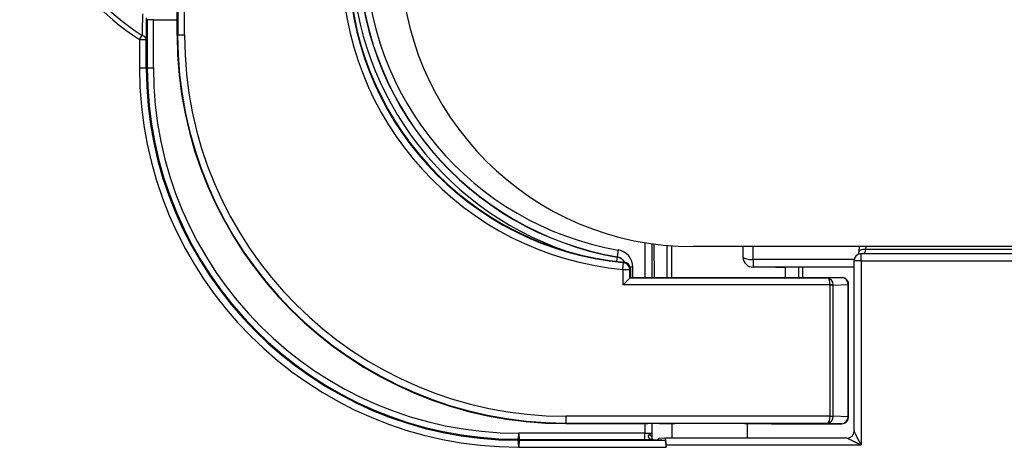
# Model space of a CAD drawing. Units: inches. Extents: x 1 to 507, y -154 to 43.
# Drawn here: x 225 to 226, y 35 to 35 of the extents above; entities that cross this region are included whole.
import ezdxf

# ---------------------------------------------------------------- set-up
doc = ezdxf.new("R2010")
doc.units = ezdxf.units.IN
doc.header["$LTSCALE"] = 4
doc.header["$MEASUREMENT"] = 0
doc.layers.add('1', color=7, linetype='Continuous', lineweight=25)

msp = doc.modelspace()

# ---------------------------------------------------------------- linework, layer by layer
at = {"layer": '1'}
for p, q in [((224.7696, 35.6364), (224.7696, 35.1052)), ((224.7696, 35.1052), (224.7696, 35.6364)), ((224.7703, 35.6364), (224.7703, 35.1052)), ((224.7788, 35.1052), (224.7788, 35.6364)), ((224.7403, 35.1243), (224.7327, 35.1243)), ((224.7327, 35.1243), (224.7327, 35.0649)), ((224.7403, 35.0649), (224.7403, 35.1243)), ((224.7403, 35.1243), (224.7696, 35.1243)), ((224.723, 35.0998), (224.7263, 35.1049)), ((224.7696, 35.1052), (224.7696, 35.1052)), ((224.7703, 35.1052), (224.7696, 35.1052)), ((224.7788, 35.1052), (224.7703, 35.1052)), ((224.723, 35.0998), (224.723, 35.0649)), ((224.723, 35.0998), (224.7315, 35.0998)), ((224.7315, 35.0649), (224.7315, 35.0998)), ((224.723, 35.0649), (224.7315, 35.0649)), ((224.7315, 35.0649), (224.7327, 35.0649)), ((224.7327, 35.0649), (224.7403, 35.0649)), ((225.3471, 34.8489), (225.3471, 34.8057)), ((225.3144, 34.8398), (225.313, 34.8314)), ((225.3556, 34.8475), (225.3556, 34.8057)), ((225.3589, 34.8057), (225.3585, 34.8471)), ((225.3742, 34.8454), (225.3743, 34.8057)), ((225.3806, 34.8057), (225.3805, 34.8449)), ((225.8903, 34.8439), (225.4067, 34.8439)), ((225.4682, 34.8439), (225.4682, 34.8362)), ((225.481, 34.828), (225.4809, 34.8439)), ((225.612, 34.8439), (225.6115, 34.8378)), ((225.62, 34.8405), (225.6203, 34.8439)), ((225.9356, 34.8405), (225.62, 34.8405)), ((225.3129, 34.8311), (225.312, 34.8259)), ((225.3129, 34.8311), (225.313, 34.8314)), ((225.32, 34.8157), (225.3208, 34.8242)), ((225.3215, 34.8249), (225.3215, 34.8249)), ((225.481, 34.828), (225.481, 34.8186)), ((225.6057, 34.828), (225.481, 34.828)), ((225.6056, 34.6159), (225.6056, 34.8265)), ((225.6141, 34.8265), (225.6056, 34.8265)), ((225.6165, 34.8353), (225.6133, 34.835)), ((225.6141, 34.835), (225.6173, 34.8353)), ((225.6141, 34.8265), (225.6141, 34.835)), ((225.9367, 34.835), (225.6141, 34.835)), ((225.6141, 34.8265), (225.9367, 34.8265)), ((225.6141, 34.8265), (225.6141, 34.5989)), ((225.6173, 34.8353), (225.9361, 34.8353)), ((225.32, 34.8157), (225.32, 34.7966)), ((225.32, 34.8157), (225.3285, 34.8157)), ((225.3285, 34.8049), (225.3285, 34.8157)), ((225.3324, 34.8184), (225.329, 34.8184)), ((225.3293, 34.8057), (225.3293, 34.8164)), ((225.3293, 34.8164), (225.3293, 34.8164)), ((225.3293, 34.8164), (225.3293, 34.8057)), ((225.3324, 34.8057), (225.3324, 34.8184)), ((225.5088, 34.8186), (225.481, 34.8186)), ((225.6056, 34.8186), (225.5246, 34.8186)), ((225.5373, 34.8057), (225.5374, 34.8186)), ((225.5419, 34.8186), (225.5417, 34.8057)), ((225.3285, 34.8049), (225.3293, 34.8057)), ((225.5731, 34.8049), (225.3285, 34.8049)), ((225.3293, 34.8057), (225.5903, 34.8057)), ((225.5904, 34.8057), (225.5731, 34.8049)), ((225.5759, 34.7966), (225.32, 34.7966)), ((225.5759, 34.7965), (225.5759, 34.7966)), ((225.5798, 34.7966), (225.5759, 34.7966)), ((225.5798, 34.7965), (225.5759, 34.7965)), ((225.5759, 34.6345), (225.5759, 34.7965)), ((225.5798, 34.7965), (225.5982, 34.7973)), ((225.5798, 34.6345), (225.5798, 34.7965)), ((225.5982, 34.6337), (225.5982, 34.7973)), ((225.5988, 34.6337), (225.5988, 34.7973)), ((225.2495, 34.6345), (225.2495, 34.626)), ((225.5759, 34.6345), (225.2495, 34.6345)), ((225.5759, 34.6345), (225.5798, 34.6345)), ((225.5759, 34.6345), (225.5798, 34.6344)), ((225.5759, 34.6345), (225.5759, 34.6345)), ((225.5982, 34.6337), (225.5798, 34.6345)), ((225.5982, 34.6337), (225.5988, 34.6337)), ((225.2495, 34.626), (225.2495, 34.6253)), ((225.2495, 34.626), (225.573, 34.626)), ((225.2495, 34.6253), (225.3507, 34.6253)), ((225.3507, 34.6253), (225.2495, 34.6253)), ((225.2495, 34.6253), (225.2495, 34.6253)), ((225.3471, 34.6253), (225.3471, 34.6133)), ((225.3507, 34.6253), (225.3507, 34.6253)), ((225.3556, 34.6253), (225.3556, 34.6136)), ((225.3804, 34.6251), (225.3804, 34.6074)), ((225.4739, 34.6074), (225.4739, 34.625)), ((225.4784, 34.625), (225.4739, 34.625)), ((225.5036, 34.6252), (225.5903, 34.6252)), ((225.5036, 34.6252), (225.5036, 34.6252)), ((225.5903, 34.6252), (225.5036, 34.6252)), ((225.573, 34.626), (225.5903, 34.6252)), ((225.5903, 34.6252), (225.5903, 34.6252)), ((225.1917, 34.6133), (225.1918, 34.6134)), ((225.1918, 34.6133), (225.1917, 34.6132)), ((225.3471, 34.6133), (225.1918, 34.6133)), ((225.1923, 34.6057), (225.3471, 34.6057)), ((225.372, 34.6045), (225.1923, 34.6045)), ((225.3471, 34.6057), (225.3471, 34.6133)), ((225.3556, 34.6136), (225.3556, 34.6136)), ((225.372, 34.6074), (225.3645, 34.6067)), ((225.372, 34.6045), (225.3646, 34.6052)), ((225.5971, 34.6074), (225.372, 34.6074)), ((225.1917, 34.5963), (225.1915, 34.5962)), ((225.1917, 34.596), (225.3735, 34.596)), ((225.3735, 34.5989), (225.3735, 34.596)), ((225.3735, 34.5989), (225.6141, 34.5989))]:
    msp.add_line(p, q, dxfattribs=at)
for centre, radius, start, end in [((224.8974, 35.3708), 0.3222, 122.7551, 237.2449), ((224.8974, 35.3708), 0.3162, 122.7551, 237.2449), ((225.3787, 35.2111), 0.3942, 180, 251.0263), ((225.3787, 35.2111), 0.3857, 180, 260.1787), ((225.3787, 35.2111), 0.3854, 180, 260.1787), ((225.3787, 35.2111), 0.3769, 180, 260.1787), ((225.4067, 35.2051), 0.3612, 180, 270), ((225.3558, 35.1974), 0.3833, 180, 264.6509), ((225.3558, 35.1974), 0.3748, 180, 264.6509), ((225.3558, 35.1974), 0.3741, 180, 264.752), ((225.3558, 35.1974), 0.3741, 180, 264.752), ((225.2495, 35.1052), 0.4799, 180, 270), ((225.2495, 35.1052), 0.4799, 180, 270), ((225.2495, 35.1052), 0.4793, 180, 270), ((225.2495, 35.1052), 0.4708, 180, 270), ((225.1917, 35.0649), 0.4687, 180, 269.9753), ((225.1917, 35.0649), 0.4602, 180, 269.8427), ((225.1917, 35.0649), 0.459, 180, 269.8423), ((225.1917, 35.0649), 0.4514, 180, 270), ((225.3107, 34.8184), 0.0217, 0, 80.1787), ((225.3107, 34.8184), 0.0129, 29.7405, 80.1787), ((225.3107, 34.8184), 0.0132, 28.6946, 80.1787), ((225.32, 34.8157), 0.0085, 0.0159, 84.6509), ((225.3208, 34.8164), 0.0085, 0, 84.752), ((225.3208, 34.8164), 0.0085, 0, 84.7361), ((225.481, 34.8313), 0.0127, 181.7514, 270), ((225.6141, 34.8265), 0.0085, 95.6534, 180), ((225.5903, 34.6337), 0.0085, 270, 0), ((225.1905, 34.6003), 0.00552, 80.5439, 89.8409), ((225.1905, 34.5991), 0.00552, 80.544, 89.8413), ((225.1923, 34.6112), 0.00552, 260.5453, 270), ((225.5971, 34.6159), 0.0085, 270, 0)]:
    msp.add_arc(centre, radius, start, end, dxfattribs=at)
for centre, major_axis, ratio, start_param, end_param in [((224.723, 35.0998), (0.0085, -0.00013), 0.647169, 0.022895, 1.187774), ((225.481, 34.8362), (0.0002, -0.0509), 0.250387, 4.712433, 4.815499), ((225.62, 34.8372), (-0.00847, 0.00063), 0.389807, 4.741556, 6.283185), ((225.6173, 34.8438), (0, 0.0085), 0.352654, 3.159046, 4.310963), ((225.481, 34.8313), (-0.0127, -0.0001), 0.258816, 0.103067, 1.569586), ((225.6141, 34.8265), (-0.00084, 0.00846), 0.984662, 6.182987, 6.283185), ((225.6173, 34.8268), (-0.00084, 0.00846), 0.984662, 6.182987, 6.283185), ((225.32, 34.8049), (-0.0085, 0), 0.017455, 3.106447, 3.124139), ((225.3208, 34.8057), (0.0085, 0), 0.017455, 6.265732, 6.283185), ((225.5731, 34.7966), (0.00005, -0.00835), 0.330041, 1.568662, 3.122006), ((225.5731, 34.7966), (-0.00022, 0.00834), 0.801477, 4.696503, 6.249846), ((225.5904, 34.7973), (-0.00036, 0.00834), 0.926022, 4.672722, 6.236933), ((225.5714, 34.7965), (0.00835, 0.00036), 0.998458, 6.243516, 6.254387), ((225.5903, 34.7973), (0.0085, 0), 0.000314, 5.896445, 6.283185), ((225.573, 34.6345), (-0.00006, -0.0085), 0.336203, 0.019678, 1.573021), ((225.573, 34.6345), (0.00023, 0.0085), 0.799151, 3.174864, 4.728207), ((225.5713, 34.6345), (0.00852, -0.00036), 0.997054, 0.028799, 0.039669), ((225.5903, 34.6337), (-0.00036, -0.00849), 0.926022, 0.046252, 1.610466), ((225.3507, 34.6246), (-0.0382, 0), 0.017455, 3.806396, 4.712389), ((225.4271, 34.6247), (0.051, 0), 0.017455, 0.411517, 2.711405), ((225.5036, 34.6246), (-0.034, 0), 0.017455, 4.712389, 5.548118), ((225.1923, 34.61), (-0.00552, 0), 0.999844, 1.405784, 1.570796), ((225.1916, 34.6133), (-0.00464, 0.003), 0.009454, 4.704525, 4.718509), ((225.3471, 34.6136), (-0.0085, 0), 0.033165, 1.570796, 3.141593), ((225.3471, 34.606), (0.0161, 0), 0.017455, 4.712389, 5.135741), ((225.348, 34.609), (0.00765, 0.00005), 0.333905, 0, 1.000074), ((225.3538, 34.5981), (0.00068, 0.00762), 0.981, 0, 0.090079), ((225.4271, 34.606), (0.0748, 0), 0.017455, 3.336095, 3.721467), ((225.3532, 34.5985), (0.00386, 0.0066), 0.882435, 0.160956, 0.469471), ((225.3532, 34.5985), (0.00647, 0.00408), 0.963463, 0.675296, 0.91838), ((225.372, 34.5989), (0, -0.0085), 0.176327, 1.570796, 3.159046), ((225.372, 34.596), (0, -0.0085), 0.176327, 1.570796, 3.124139), ((225.1918, 34.5965), (-0.00547, 0.00075), 0.036812, 1.550848, 1.575874)]:
    msp.add_ellipse(centre, major_axis=major_axis, ratio=ratio, start_param=start_param, end_param=end_param, dxfattribs=at)
for points, knots in [([(224.7269, 35.1316), (224.7268, 35.1274), (224.7267, 35.1233), (224.7265, 35.115), (224.7264, 35.1108), (224.7263, 35.1067), (224.7263, 35.1061), (224.7263, 35.1055), (224.7263, 35.1049)], [-0.1948679, -0.1948679, -0.1948679, -0.1948679, -0.1461509, -0.1461509, -0.0974339, -0.0974339, -0.0974339, -0.0902087, -0.0902087, -0.0902087, -0.0902087]), ([(224.7315, 35.0998), (224.7315, 35.1004), (224.7315, 35.1011), (224.7316, 35.1017), (224.7316, 35.1058), (224.7317, 35.11), (224.7318, 35.1183), (224.7319, 35.1225), (224.7319, 35.1267)], [0.0902087, 0.0902087, 0.0902087, 0.0902087, 0.0974339, 0.0974339, 0.0974339, 0.1461509, 0.1461509, 0.1948679, 0.1948679, 0.1948679, 0.1948679]), ([(225.6112, 34.8345), (225.6113, 34.835), (225.6113, 34.8356), (225.6115, 34.8367), (225.6115, 34.8373), (225.6115, 34.8378)], [-0.6651238, -0.6651238, -0.6651238, -0.6651238, -0.5174509, -0.5174509, -0.4014257, -0.4014257, -0.4014257, -0.4014257]), ([(225.3215, 34.8249), (225.3215, 34.8248), (225.3214, 34.8247), (225.3213, 34.8246), (225.3212, 34.8246), (225.3212, 34.8245), (225.3211, 34.8245), (225.3211, 34.8244), (225.3209, 34.8243), (225.3209, 34.8242), (225.3208, 34.8242)], [-0.1270354, -0.1270354, -0.1270354, -0.1270354, -0.0952766, -0.0952766, -0.0635177, -0.0635177, -0.0635177, -0.0317589, -0.0317589, 0, 0, 0, 0]), ([(225.3285, 34.8157), (225.3286, 34.8158), (225.3286, 34.8158), (225.3288, 34.8159), (225.3288, 34.816), (225.3289, 34.8161), (225.3289, 34.8161), (225.329, 34.8162), (225.3291, 34.8163), (225.3292, 34.8163), (225.3293, 34.8164)], [0, 0, 0, 0, 0.0317589, 0.0317589, 0.0635177, 0.0635177, 0.0635177, 0.0952766, 0.0952766, 0.1270354, 0.1270354, 0.1270354, 0.1270354]), ([(225.5246, 34.8186), (225.5239, 34.8186), (225.5233, 34.8186), (225.5198, 34.8187), (225.5165, 34.8188), (225.5115, 34.8187), (225.5101, 34.8187), (225.5088, 34.8186)], [-0.31079701, -0.31079701, -0.31079701, -0.31079701, -0.30557922, -0.30557922, -0.28342982, -0.28342982, -0.27460152, -0.27460152, -0.27460152, -0.27460152]), ([(225.5088, 34.8186), (225.5115, 34.8186), (225.5143, 34.8185), (225.5184, 34.8186), (225.5197, 34.8186), (225.521, 34.8186)], [0.16594544, 0.16594544, 0.16594544, 0.16594544, 0.19090763, 0.19090763, 0.20288234, 0.20288234, 0.20288234, 0.20288234]), ([(225.3285, 34.8049), (225.3285, 34.8049), (225.3284, 34.8048), (225.3282, 34.8046), (225.328, 34.8044), (225.3273, 34.8038), (225.3267, 34.8031), (225.3252, 34.8017), (225.3242, 34.8007), (225.3221, 34.7986), (225.321, 34.7976), (225.32, 34.7966)], [0.1346863, 0.1346863, 0.1346863, 0.1346863, 0.1394295, 0.1394295, 0.14460786, 0.14460786, 0.15496457, 0.15496457, 0.16757887, 0.16757887, 0.18019317, 0.18019317, 0.18019317, 0.18019317]), ([(225.5988, 34.7973), (225.5988, 34.7973), (225.5988, 34.7974), (225.5988, 34.7981), (225.5987, 34.7989), (225.5983, 34.8004), (225.5979, 34.8011), (225.597, 34.8026), (225.5962, 34.8034), (225.5945, 34.8047), (225.5935, 34.8052), (225.592, 34.8055), (225.5916, 34.8056), (225.5911, 34.8056), (225.591, 34.8056), (225.5908, 34.8057), (225.5907, 34.8057), (225.5906, 34.8057), (225.5905, 34.8057), (225.5904, 34.8057), (225.5904, 34.8057), (225.5903, 34.8057)], [-0.00018183, -0.00018183, -0.00018183, -0.00018183, 0, 0, 0.00685271, 0.00685271, 0.01370608, 0.01370608, 0.02344887, 0.02344887, 0.03320241, 0.03320241, 0.03673641, 0.03673641, 0.03782331, 0.03782331, 0.03844788, 0.03844788, 0.03914712, 0.03914712, 0.03939404, 0.03939404, 0.03939404, 0.03939404]), ([(225.3806, 34.625), (225.3792, 34.6251), (225.3777, 34.6251), (225.3743, 34.6252), (225.3724, 34.6252), (225.3685, 34.6252), (225.3664, 34.6252), (225.3621, 34.6253), (225.3599, 34.6253), (225.3553, 34.6253), (225.353, 34.6253), (225.3507, 34.6253)], [-0.9109853, -0.9109853, -0.9109853, -0.9109853, -0.7287882, -0.7287882, -0.5465912, -0.5465912, -0.3643941, -0.3643941, -0.1821971, -0.1821971, 0, 0, 0, 0]), ([(225.4784, 34.625), (225.4784, 34.625), (225.4785, 34.625), (225.4785, 34.625), (225.4786, 34.625), (225.4786, 34.625)], [0, 0, 0, 0, 0.0004050332, 0.0004050332, 0.0006724506, 0.0006724506, 0.0006724506, 0.0006724506]), ([(225.5036, 34.6252), (225.5017, 34.6252), (225.4998, 34.6252), (225.4961, 34.6252), (225.4943, 34.6252), (225.4907, 34.6252), (225.489, 34.6252), (225.4857, 34.6251), (225.4842, 34.6251), (225.4812, 34.6251), (225.4798, 34.6251), (225.4786, 34.625)], [0, 0, 0, 0, 0.1666134, 0.1666134, 0.3332268, 0.3332268, 0.4998402, 0.4998402, 0.6664535, 0.6664535, 0.8330669, 0.8330669, 0.8330669, 0.8330669]), ([(225.1916, 34.6134), (225.1913, 34.6131), (225.1914, 34.6128), (225.191, 34.6113), (225.1909, 34.61), (225.1907, 34.6081), (225.1906, 34.6074), (225.1905, 34.6065), (225.1905, 34.6062), (225.1905, 34.6059), (225.1905, 34.6058), (225.1905, 34.6058)], [-0.09100852, -0.09100852, -0.09100852, -0.09100852, -0.08666619, -0.08666619, -0.06607789, -0.06607789, -0.05024073, -0.05024073, -0.0380583, -0.0380583, -0.03044428, -0.03044428, -0.03044428, -0.03044428]), ([(225.1905, 34.6058), (225.1905, 34.6057), (225.1905, 34.6055), (225.1905, 34.6051), (225.1905, 34.6049), (225.1905, 34.6047)], [-0.2180376, -0.2180376, -0.2180376, -0.2180376, -0.1337915, -0.1337915, -0.0165125, -0.0165125, -0.0165125, -0.0165125]), ([(225.1905, 34.6047), (225.1905, 34.6047), (225.1905, 34.6047), (225.1905, 34.6047), (225.1905, 34.6046), (225.1905, 34.6046), (225.1905, 34.6043), (225.1905, 34.604), (225.1906, 34.603), (225.1907, 34.6022), (225.1908, 34.6002), (225.191, 34.5989), (225.1913, 34.597), (225.1914, 34.5965), (225.1915, 34.5962)], [-0.03625509, -0.03625509, -0.03625509, -0.03625509, -0.03619525, -0.03619525, -0.03619525, -0.0345078, -0.0345078, -0.03180788, -0.03180788, -0.02829799, -0.02829799, -0.02373514, -0.02373514, -0.02189927, -0.02189927, -0.02189927, -0.02189927]), ([(225.1917, 34.6132), (225.1917, 34.6131), (225.1916, 34.6129), (225.1916, 34.6119), (225.1915, 34.6111), (225.1915, 34.6096), (225.1915, 34.609), (225.1914, 34.6084), (225.1914, 34.6078), (225.1914, 34.6073), (225.1914, 34.6062), (225.1914, 34.6058), (225.1914, 34.6058)], [0.000897503, 0.000897503, 0.000897503, 0.000897503, 0.001437817, 0.001437817, 0.003511688, 0.003511688, 0.005441241, 0.005441241, 0.005441241, 0.007334633, 0.007334633, 0.010882482, 0.010882482, 0.010882482, 0.010882482]), ([(225.1914, 34.6058), (225.1914, 34.6057), (225.1914, 34.6056), (225.1914, 34.6054), (225.1914, 34.6053), (225.1914, 34.6052), (225.1914, 34.6051), (225.1914, 34.605), (225.1914, 34.6048), (225.1914, 34.6047), (225.1914, 34.6046)], [0, 0, 0, 0, 0.0503813, 0.0503813, 0.1007626, 0.1007626, 0.1007626, 0.1511438, 0.1511438, 0.2015251, 0.2015251, 0.2015251, 0.2015251]), ([(225.1914, 34.6046), (225.1914, 34.6046), (225.1914, 34.6045), (225.1914, 34.6044), (225.1914, 34.604), (225.1914, 34.6032), (225.1914, 34.6027), (225.1914, 34.6018), (225.1914, 34.6014), (225.1915, 34.6005), (225.1915, 34.6001), (225.1915, 34.5993), (225.1915, 34.5989), (225.1916, 34.5982), (225.1916, 34.5978), (225.1916, 34.5973), (225.1916, 34.597), (225.1916, 34.5966), (225.1917, 34.5965), (225.1917, 34.5963)], [0, 0, 0, 0, 0.0050822, 0.0050822, 0.01984856, 0.01984856, 0.0312073, 0.0312073, 0.0393384, 0.0393384, 0.04647439, 0.04647439, 0.05262658, 0.05262658, 0.05735904, 0.05735904, 0.06099939, 0.06099939, 0.06327461, 0.06327461, 0.06327461, 0.06327461]), ([(225.1917, 34.6135), (225.1917, 34.6135), (225.1917, 34.6134), (225.1917, 34.6134), (225.1917, 34.6134), (225.1916, 34.6134)], [-0.1364545392, -0.1364545392, -0.1364545392, -0.1364545392, -0.1361411522, -0.1361411522, -0.1359263223, -0.1359263223, -0.1359263223, -0.1359263223]), ([(225.1918, 34.6134), (225.1918, 34.6134), (225.1918, 34.6134), (225.1918, 34.6134), (225.1918, 34.6134), (225.1918, 34.6134), (225.1918, 34.6134), (225.1917, 34.6134), (225.1917, 34.6135), (225.1917, 34.6135), (225.1917, 34.6135)], [-0.0003354443, -0.0003354443, -0.0003354443, -0.0003354443, -0.0002509952, -0.0002509952, -0.000166546, -0.000166546, -0.000166546, -0.0000820969, -0.0000820969, 0.0000023522, 0.0000023522, 0.0000023522, 0.0000023522]), ([(225.1917, 34.6135), (225.1917, 34.6135), (225.1917, 34.6135), (225.1917, 34.6134), (225.1917, 34.6134), (225.1917, 34.6134), (225.1917, 34.6134), (225.1917, 34.6134), (225.1917, 34.6134), (225.1917, 34.6134), (225.1917, 34.6133)], [-0.0000023522, -0.0000023522, -0.0000023522, -0.0000023522, 0.0000820969, 0.0000820969, 0.000166546, 0.000166546, 0.000166546, 0.0002509952, 0.0002509952, 0.0003354443, 0.0003354443, 0.0003354443, 0.0003354443]), ([(225.1917, 34.6133), (225.1917, 34.6133), (225.1917, 34.6133), (225.1917, 34.6133), (225.1917, 34.6133), (225.1917, 34.6133), (225.1917, 34.6133), (225.1917, 34.6132), (225.1917, 34.6132), (225.1917, 34.6132)], [0, 0, 0, 0, 0.00000472237, 0.00000472237, 0.00001118916, 0.00001118916, 0.00004991902, 0.00004991902, 0.00007412518, 0.00007412518, 0.00007412518, 0.00007412518]), ([(225.1918, 34.6133), (225.1918, 34.6133), (225.1918, 34.6133), (225.1918, 34.6133), (225.1918, 34.6134), (225.1918, 34.6134), (225.1918, 34.6134), (225.1918, 34.6134), (225.1918, 34.6134), (225.1918, 34.6134)], [-0.00007412518, -0.00007412518, -0.00007412518, -0.00007412518, -0.00004991902, -0.00004991902, -0.00001118916, -0.00001118916, -0.00000472237, -0.00000472237, 0, 0, 0, 0]), ([(225.1923, 34.6057), (225.1923, 34.6057), (225.1923, 34.6061), (225.1922, 34.6073), (225.1922, 34.6079), (225.1922, 34.6084), (225.1921, 34.609), (225.1921, 34.6097), (225.192, 34.6112), (225.192, 34.612), (225.1919, 34.613), (225.1918, 34.6132), (225.1918, 34.6133)], [-0.010882482, -0.010882482, -0.010882482, -0.010882482, -0.007334633, -0.007334633, -0.005441241, -0.005441241, -0.005441241, -0.003511688, -0.003511688, -0.001437817, -0.001437817, -0.000897503, -0.000897503, -0.000897503, -0.000897503]), ([(225.1918, 34.5963), (225.1918, 34.5965), (225.1919, 34.5966), (225.1919, 34.597), (225.1919, 34.5973), (225.192, 34.5978), (225.192, 34.5981), (225.192, 34.5988), (225.1921, 34.5992), (225.1921, 34.6001), (225.1921, 34.6005), (225.1922, 34.6013), (225.1922, 34.6017), (225.1922, 34.6027), (225.1922, 34.6031), (225.1923, 34.604), (225.1923, 34.6043), (225.1923, 34.6045), (225.1923, 34.6045), (225.1923, 34.6045)], [-0.06327461, -0.06327461, -0.06327461, -0.06327461, -0.06099939, -0.06099939, -0.05735904, -0.05735904, -0.05262658, -0.05262658, -0.04647439, -0.04647439, -0.0393384, -0.0393384, -0.0312073, -0.0312073, -0.01984856, -0.01984856, -0.0050822, -0.0050822, 0, 0, 0, 0]), ([(225.1923, 34.6045), (225.1923, 34.6046), (225.1923, 34.6047), (225.1923, 34.6049), (225.1923, 34.605), (225.1923, 34.6051), (225.1923, 34.6052), (225.1923, 34.6053), (225.1923, 34.6055), (225.1923, 34.6056), (225.1923, 34.6057)], [-0.2015251, -0.2015251, -0.2015251, -0.2015251, -0.1511438, -0.1511438, -0.1007626, -0.1007626, -0.1007626, -0.0503813, -0.0503813, 0, 0, 0, 0]), ([(225.3521, 34.6112), (225.3519, 34.6111), (225.3518, 34.611), (225.3515, 34.6107), (225.3514, 34.6106), (225.3512, 34.6102), (225.3511, 34.61), (225.3511, 34.6096), (225.3512, 34.6095), (225.3513, 34.6091), (225.3514, 34.6088), (225.3517, 34.6083), (225.3519, 34.608), (225.3523, 34.6075), (225.3525, 34.6072), (225.3531, 34.6067), (225.3534, 34.6064), (225.3538, 34.6061), (225.3539, 34.606), (225.354, 34.6059)], [-0.04762326, -0.04762326, -0.04762326, -0.04762326, -0.04571506, -0.04571506, -0.04266195, -0.04266195, -0.0386929, -0.0386929, -0.03536432, -0.03536432, -0.03012157, -0.03012157, -0.023306, -0.023306, -0.01563198, -0.01563198, -0.00506264, -0.00506264, 0, 0, 0, 0]), ([(225.3556, 34.6136), (225.3556, 34.6132), (225.3553, 34.6129), (225.3539, 34.6121), (225.3529, 34.6117), (225.3521, 34.6112)], [-0.07208491, -0.07208491, -0.07208491, -0.07208491, -0.06646484, -0.06646484, -0.058095, -0.058095, -0.058095, -0.058095]), ([(225.354, 34.6059), (225.3539, 34.6059), (225.3539, 34.6058), (225.3538, 34.6057), (225.3538, 34.6057), (225.3538, 34.6057)], [-0.01065575, -0.01065575, -0.01065575, -0.01065575, -0.00532787, -0.00532787, 0, 0, 0, 0]), ([(225.3544, 34.6057), (225.3547, 34.6057), (225.3551, 34.6056), (225.356, 34.6056), (225.3565, 34.6055), (225.3578, 34.6055), (225.3584, 34.6054), (225.3599, 34.6054), (225.3607, 34.6054), (225.3625, 34.6053), (225.3635, 34.6053), (225.3645, 34.6052)], [-1.3762941, -1.3762941, -1.3762941, -1.3762941, -1.3007752, -1.3007752, -1.2252562, -1.2252562, -1.1497373, -1.1497373, -1.0742184, -1.0742184, -0.9986995, -0.9986995, -0.9986995, -0.9986995]), ([(225.3556, 34.6136), (225.3556, 34.6133), (225.3556, 34.613), (225.3556, 34.6124), (225.3556, 34.6121), (225.3556, 34.6115), (225.3556, 34.6112), (225.3556, 34.6106), (225.3556, 34.6103), (225.3556, 34.6097), (225.3556, 34.6094), (225.3556, 34.6091)], [-0.07208491, -0.07208491, -0.07208491, -0.07208491, -0.06928693, -0.06928693, -0.06648895, -0.06648895, -0.06369097, -0.06369097, -0.06089299, -0.06089299, -0.058095, -0.058095, -0.058095, -0.058095]), ([(225.3556, 34.6091), (225.3557, 34.6086), (225.3557, 34.6081), (225.3559, 34.6072), (225.356, 34.6068), (225.3563, 34.6061), (225.3565, 34.6058), (225.3567, 34.6056), (225.3567, 34.6055), (225.3567, 34.6055)], [-0.04762326, -0.04762326, -0.04762326, -0.04762326, -0.03809861, -0.03809861, -0.02857396, -0.02857396, -0.0190493, -0.0190493, -0.01818274, -0.01818274, -0.01818274, -0.01818274]), ([(225.5971, 34.6074), (225.5971, 34.6074), (225.5971, 34.6074), (225.5974, 34.6073), (225.5976, 34.6071), (225.5984, 34.6067), (225.599, 34.6065), (225.6001, 34.6059), (225.6007, 34.6056), (225.6024, 34.6047), (225.6036, 34.6042), (225.6063, 34.6028), (225.608, 34.602), (225.6111, 34.6004), (225.6126, 34.5996), (225.6141, 34.5989)], [-0.09622289, -0.09622289, -0.09622289, -0.09622289, -0.09028383, -0.09028383, -0.07936402, -0.07936402, -0.06726171, -0.06726171, -0.05679716, -0.05679716, -0.04003565, -0.04003565, -0.0182457, -0.0182457, 0.00041311, 0.00041311, 0.00041311, 0.00041311]), ([(225.6141, 34.5989), (225.6134, 34.6004), (225.6126, 34.6019), (225.6111, 34.605), (225.6102, 34.6067), (225.6088, 34.6094), (225.6083, 34.6106), (225.6074, 34.6123), (225.6071, 34.6129), (225.6065, 34.614), (225.6063, 34.6146), (225.6059, 34.6154), (225.6057, 34.6156), (225.6056, 34.6159), (225.6056, 34.6159), (225.6056, 34.6159)], [-0.00041311, -0.00041311, -0.00041311, -0.00041311, 0.0182457, 0.0182457, 0.04003565, 0.04003565, 0.05679716, 0.05679716, 0.06726171, 0.06726171, 0.07936402, 0.07936402, 0.09028383, 0.09028383, 0.09622289, 0.09622289, 0.09622289, 0.09622289]), ([(225.1915, 34.5962), (225.1916, 34.5961), (225.1916, 34.5961), (225.1917, 34.5961), (225.1917, 34.596), (225.1917, 34.596)], [0.1117209537, 0.1117209537, 0.1117209537, 0.1117209537, 0.1120072951, 0.1120072951, 0.1124703539, 0.1124703539, 0.1124703539, 0.1124703539]), ([(225.1917, 34.5963), (225.1917, 34.5963), (225.1917, 34.5963), (225.1917, 34.5962), (225.1917, 34.5962), (225.1917, 34.5962), (225.1917, 34.5961), (225.1917, 34.5961), (225.1917, 34.5961), (225.1917, 34.596), (225.1917, 34.596)], [0, 0, 0, 0, 0.000393102, 0.000393102, 0.000786204, 0.000786204, 0.000786204, 0.001179306, 0.001179306, 0.001572409, 0.001572409, 0.001572409, 0.001572409]), ([(225.1917, 34.596), (225.1917, 34.596), (225.1917, 34.5961), (225.1918, 34.5961), (225.1918, 34.5961), (225.1918, 34.5962), (225.1918, 34.5962), (225.1918, 34.5962), (225.1918, 34.5963), (225.1918, 34.5963), (225.1918, 34.5963)], [-0.001572409, -0.001572409, -0.001572409, -0.001572409, -0.001179306, -0.001179306, -0.000786204, -0.000786204, -0.000786204, -0.000393102, -0.000393102, 0, 0, 0, 0])]:
    msp.add_open_spline(points, degree=3, knots=knots, dxfattribs=at)
for points in [[(225.5088, 34.8186), (225.5088, 34.8186), (225.5088, 34.8186), (225.5088, 34.8186)], [(225.521, 34.8057), (225.521, 34.81), (225.521, 34.8143), (225.521, 34.8186)], [(225.3808, 34.625), (225.3807, 34.625), (225.3807, 34.625), (225.3806, 34.625)], [(225.4786, 34.625), (225.4786, 34.625), (225.4786, 34.625), (225.4786, 34.625)], [(225.3625, 34.6054), (225.3624, 34.6054), (225.3624, 34.6054), (225.3623, 34.6053)], [(225.3625, 34.6054), (225.3631, 34.6061), (225.3638, 34.6066), (225.3645, 34.6067)], [(225.3645, 34.6052), (225.3645, 34.6052), (225.3645, 34.6052), (225.3646, 34.6052)]]:
    msp.add_open_spline(points, degree=3, dxfattribs=at)

doc.saveas('drawing.dxf')
